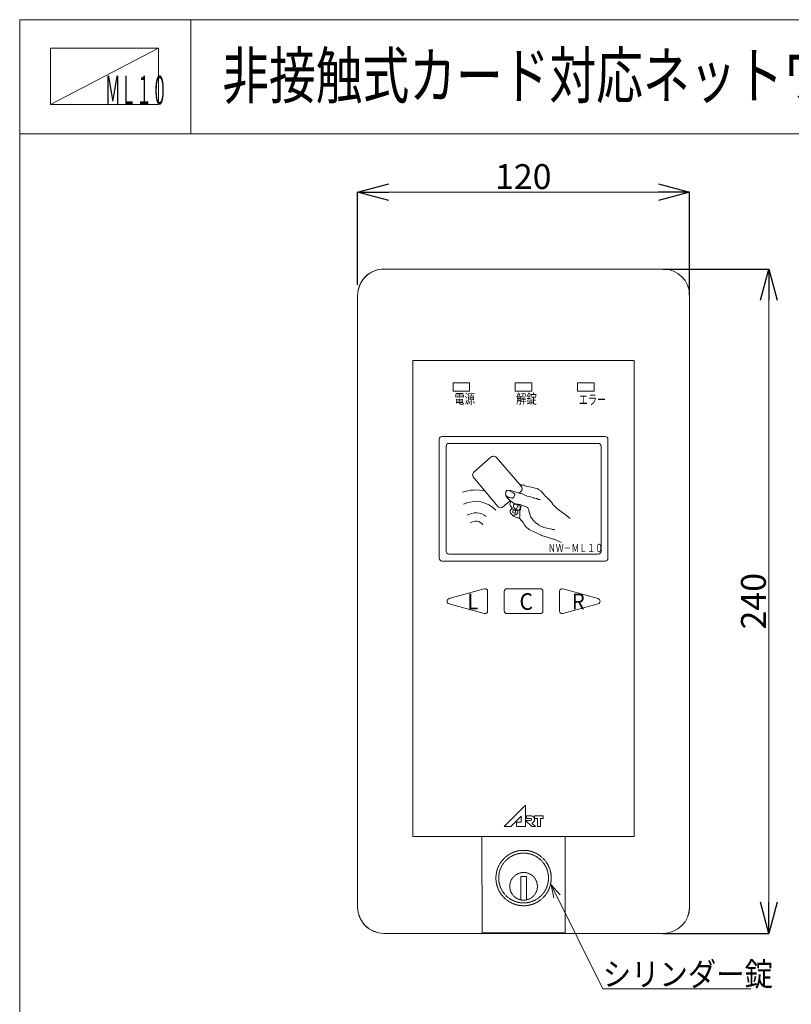
# Model space of a CAD drawing. Units: millimetres. Extents: x 2046 to 24705, y 1624 to 26703.
# Drawn here: x 2046 to 14472, y 10859 to 26703 of the extents above; entities that cross this region are included whole.
import ezdxf

# ---------------------------------------------------------------- set-up
doc = ezdxf.new("R2010")
doc.units = ezdxf.units.MM
doc.linetypes.add('DOT', pattern=[8, 6, -2])
doc.layers.add('1', color=7, linetype='Continuous')
doc.styles.add('KANJI', font='TXT', dxfattribs={"bigfont": 'BIGFONT'})
doc.dimstyles.get("Standard").update_dxf_attribs({"dimtxt": 0.18, "dimasz": 0.18, "dimexe": 0.18, "dimexo": 0.0625, "dimgap": 0.09, "dimtad": 0, "dimtih": 1, "dimtoh": 1, "dimdec": 4, "dimzin": 0, "dimdsep": 46, "dimtxsty": 'Standard', "dimcen": 0.09, "dimadec": 0, "dimazin": 0, "dimtfac": 1, "dimtdec": 4, "dimtofl": 0, "dimtmove": 0, "dimatfit": 3, "dimfxl": 1, "dimtolj": 1, "dimtzin": 0, "dimarcsym": 0})

# ---------------------------------------------------------------- blocks, each defined once
blk = doc.blocks.new('_OPEN30')
at = {"color": 0, "linetype": 'ByBlock'}
for p, q in [((-1, 0.267949), (0, 0)), ((0, 0), (-1, -0.267949)), ((0, 0), (-1, 0))]:
    blk.add_line(p, q, dxfattribs=at)
blk = doc.blocks.new('*D19')
at = {"layer": '1', "color": 0, "linetype": 'Continuous', "lineweight": -2}
for p, q in [((7488, 22438), (7488, 23930)), ((12833, 22268), (12833, 23930))]:
    blk.add_line(p, q, dxfattribs=at)
at = {"layer": '1', "color": 0, "linetype": 'Continuous', "lineweight": 13}
blk.add_line((7988, 23929), (12333, 23929), dxfattribs=at)
at = {"layer": 'DEFPOINTS', "color": 0, "linetype": 'Continuous'}
for p in [(12833, 23929), (7488, 22438), (12833, 22268)]:
    blk.add_point(p, dxfattribs=at)
at = {"layer": '1', "color": 0, "linetype": 'Continuous', "lineweight": 13, "xscale": 500, "yscale": 500, "zscale": 500, "rotation": 180}
blk.add_blockref('_OPEN30', (7488, 23929), dxfattribs=at)
at = {"layer": '1', "color": 0, "linetype": 'Continuous', "lineweight": 13, "xscale": 500, "yscale": 500, "zscale": 500}
blk.add_blockref('_OPEN30', (12833, 23929), dxfattribs=at)
at = {"layer": '1', "color": 0, "linetype": 'Continuous', "lineweight": 13, "insert": (10156, 24179), "char_height": 400, "attachment_point": 5}
blk.add_mtext('\\A1;120', dxfattribs=at)
blk = doc.blocks.new('*D22')
at = {"layer": '1', "color": 0, "linetype": 'Continuous', "lineweight": -2}
for p, q in [((12410, 22691), (14112, 22691)), ((12410, 12001), (14112, 12001))]:
    blk.add_line(p, q, dxfattribs=at)
at = {"layer": '1', "color": 0, "linetype": 'Continuous', "lineweight": 13}
blk.add_line((14112, 22191), (14112, 12501), dxfattribs=at)
at = {"layer": 'DEFPOINTS', "color": 0, "linetype": 'Continuous'}
for p in [(12410, 22691), (12410, 12001), (14112, 12001)]:
    blk.add_point(p, dxfattribs=at)
at = {"layer": '1', "color": 0, "linetype": 'Continuous', "lineweight": 13, "xscale": 500, "yscale": 500, "zscale": 500}
for p, rotation in [((14112, 22691), 90), ((14112, 12001), 270)]:
    blk.add_blockref('_OPEN30', p, dxfattribs=dict(at, rotation=rotation))
at = {"layer": '1', "color": 0, "linetype": 'Continuous', "lineweight": 13, "insert": (13862, 17346), "char_height": 400, "attachment_point": 5, "rotation": 90}
blk.add_mtext('\\A1;240', dxfattribs=at)

msp = doc.modelspace()

# ---------------------------------------------------------------- linework, layer by layer
at = {"lineweight": 13}
msp.add_line((2045.85293, 26703.49976), (24626.31061, 26703.49976), dxfattribs=at)
at = {"layer": '1', "color": 7, "linetype": 'Continuous', "lineweight": 13}
for p, q in [((2045.85293, 26703.49976), (2045.85293, 1623.54374)), ((4801.55171, 26703.49976), (4801.55171, 24866.36724)), ((2542.51502, 26244.42858), (2542.51502, 25340.73903)), ((4281.93871, 26244.42858), (2542.51502, 26244.42858)), ((4281.93871, 26244.42858), (2542.51502, 25340.73903)), ((4281.93871, 25340.73903), (4281.93871, 26244.42858)), ((2542.51502, 25340.73903), (4281.93871, 25340.73903)), ((2045.85293, 24866.36724), (24626.31061, 24866.36724)), ((12410.00707, 22691.02661), (7911.36607, 22691.02661)), ((7911.45328, 22691.05383), (12410.09428, 22690.97535)), ((7488.30638, 22267.92172), (7488.13463, 12424.36063)), ((7488.22657, 22267.88711), (7488.22657, 12424.32611)), ((12833.05463, 12424.26745), (12833.22638, 22267.82845)), ((12833.14657, 12424.32611), (12833.14657, 22267.88711)), ((8379.10812, 21221.19259), (8378.97445, 13560.14059)), ((11942.38812, 21221.13041), (8379.10812, 21221.19259)), ((11942.25445, 13560.07845), (11942.38812, 21221.13041)), ((9292.10602, 20858.07565), (9024.86416, 20858.07565)), ((9024.86416, 20858.07565), (9024.86416, 20724.45439)), ((9292.10602, 20724.45439), (9292.10602, 20858.07565)), ((10294.2632, 20858.07565), (10027.0213, 20858.07565)), ((10027.0213, 20858.07565), (10027.0213, 20724.45439)), ((10294.2632, 20724.45439), (10294.2632, 20858.07565)), ((11296.42033, 20858.07565), (11029.17843, 20858.07565)), ((11029.17843, 20858.07565), (11029.17843, 20724.45439)), ((11296.42033, 20724.45439), (11296.42033, 20858.07565)), ((9024.86416, 20724.45439), (9292.10602, 20724.45439)), ((10027.0213, 20724.45439), (10294.2632, 20724.45439)), ((11029.17843, 20724.45439), (11296.42033, 20724.45439)), ((11474.57395, 19996.29603), (8846.65495, 19996.29603)), ((8802.11395, 19951.75503), (8802.11395, 18036.49203)), ((8913.46645, 18147.84453), (8913.46645, 19840.40253)), ((8958.00745, 19884.94353), (11363.22145, 19884.94353)), ((11407.76245, 19840.40253), (11407.76245, 18147.84453)), ((11519.11495, 18036.49203), (11519.11495, 19951.75503)), ((9357.73839, 19421.70844), (9639.0838, 19667.88521)), ((9639.0838, 19667.88521), (9650.19206, 19673.43934)), ((9650.19206, 19673.43934), (9661.29657, 19677.14208)), ((9661.29657, 19677.14208), (9670.54965, 19678.99347)), ((9670.54965, 19678.99347), (9683.50935, 19678.99347)), ((9683.50935, 19678.99347), (9696.46521, 19675.29073)), ((9696.46521, 19675.29073), (9702.01555, 19673.43934)), ((9702.01555, 19673.43934), (9711.27246, 19667.88521)), ((9711.27246, 19667.88521), (9716.82281, 19662.33482)), ((9716.82281, 19662.33482), (10098.12005, 19223.65622)), ((9337.38075, 19379.13807), (9342.93113, 19395.79671)), ((9341.07974, 19362.47942), (9337.38075, 19379.13807)), ((9341.07974, 19360.62803), (9341.07974, 19362.47942)), ((9348.48526, 19347.67217), (9341.07974, 19360.62803)), ((9342.93113, 19395.79671), (9348.48526, 19406.90119)), ((9348.48526, 19406.90119), (9352.18804, 19416.1581)), ((9748.29249, 18870.12214), (9348.48526, 19347.67217)), ((9352.18804, 19416.1581), (9357.73839, 19421.70844)), ((10088.86692, 19227.35895), (10124.03556, 19219.95722)), ((10098.12, 19223.65622), (10124.03556, 19194.04171)), ((10124.03556, 19219.95722), (10135.14382, 19218.10587)), ((10124.03556, 19194.04171), (10133.2849, 19182.93719)), ((10133.2849, 19182.93719), (10138.8466, 19169.98133)), ((10135.14382, 19218.10587), (10138.8466, 19216.25448)), ((10138.8466, 19216.25448), (10148.09594, 19212.5517)), ((10148.09594, 19212.5517), (10159.2042, 19210.70031)), ((10159.2042, 19210.70031), (10161.04802, 19210.70031)), ((10161.04802, 19210.70031), (10170.3125, 19210.70031)), ((10170.3125, 19210.70031), (10179.56184, 19206.99757)), ((10179.56184, 19206.99757), (10201.77836, 19197.74444)), ((10201.77836, 19197.74444), (10212.87909, 19194.04171)), ((10212.87909, 19194.04171), (10286.91915, 19179.23445)), ((10286.91915, 19179.23445), (10288.77054, 19179.23445)), ((10288.77054, 19179.23445), (10346.14816, 19162.57581)), ((9870.45331, 19071.88089), (9872.30466, 19088.53953)), ((9872.30466, 19057.07363), (9870.45331, 19071.88089)), ((9872.30466, 19088.53953), (9876.00744, 19101.4954)), ((9877.85883, 19045.96537), (9872.30466, 19057.07363)), ((9874.15605, 19051.5195), (9876.0074, 19044.11398)), ((9876.0074, 19044.11398), (9883.40918, 19031.15812)), ((9876.00744, 19101.4954), (9883.40918, 19116.30265)), ((9881.56157, 19040.41499), (9877.85883, 19045.96537)), ((9888.96331, 19034.86086), (9881.56157, 19040.41499)), ((9883.40918, 19116.30265), (9887.11191, 19121.85682)), ((9883.40918, 19031.15812), (9903.77056, 19005.24635)), ((9887.11191, 19121.85682), (9892.66609, 19125.55578)), ((9898.21643, 19029.30673), (9888.96331, 19034.86086)), ((9892.66609, 19125.55578), (9903.77056, 19129.25856)), ((9924.13194, 19016.35087), (9898.21643, 19029.30673)), ((9903.77056, 19129.25856), (9913.02747, 19131.10991)), ((9913.02747, 19131.10991), (9920.42921, 19127.40717)), ((9920.42921, 19127.40717), (9987.06374, 19097.79266)), ((9933.38507, 19012.64813), (9924.13194, 19016.35087)), ((10001.871, 19112.59991), (9935.23646, 19132.9613)), ((9987.06374, 19097.79266), (9998.16822, 19090.39092)), ((10000.01961, 19014.49947), (9994.46926, 19007.09774)), ((9998.16822, 19090.39092), (10011.12791, 19077.43127)), ((10018.52964, 19053.37089), (10000.01961, 19014.49947)), ((10075.91106, 19088.53949), (10001.871, 19112.59991)), ((10011.12791, 19077.43127), (10018.52964, 19066.32676)), ((10018.52964, 19066.32676), (10020.38099, 19058.92502)), ((10020.38099, 19058.92502), (10018.52964, 19053.37089)), ((10081.4614, 19086.68814), (10075.91106, 19088.53949)), ((10112.9273, 19081.13401), (10081.4614, 19086.68814)), ((10120.33278, 19114.45126), (10087.01553, 19082.9854)), ((10124.03556, 19077.43123), (10112.9273, 19081.13401)), ((10129.58216, 19129.25851), (10120.33278, 19114.45126)), ((10205.48114, 19040.41499), (10124.03556, 19077.43123)), ((10135.14382, 19136.66403), (10129.58216, 19129.25851)), ((10138.8466, 19147.76855), (10135.14382, 19136.66403)), ((10138.8466, 19169.98133), (10138.8466, 19160.72441)), ((10138.8466, 19160.72441), (10138.8466, 19147.76855)), ((10216.58187, 19036.71225), (10205.48114, 19040.41499)), ((10248.04777, 19031.15808), (10216.58187, 19036.71225)), ((10253.6019, 19029.30673), (10248.04777, 19031.15808)), ((10325.78299, 19007.09774), (10253.6019, 19029.30673)), ((10346.14816, 19162.57581), (10388.72232, 19153.32268)), ((10388.72232, 19153.32268), (10401.68197, 19145.91716)), ((10401.68197, 19145.91716), (10440.54582, 19120.00543)), ((10440.54582, 19120.00543), (10449.80273, 19112.59991)), ((10449.80273, 19112.59991), (10497.92345, 19051.5195)), ((10497.92345, 19051.5195), (10505.32901, 19044.11398)), ((10505.32901, 19044.11398), (10529.38935, 19023.75639)), ((10529.38935, 19023.75639), (10536.79491, 19016.35087)), ((10536.79491, 19016.35087), (10544.20039, 19005.24635)), ((9753.84284, 18864.57554), (9748.29249, 18870.12214)), ((9763.09975, 18859.02141), (9753.84284, 18864.57554)), ((9774.20427, 18853.46728), (9763.09975, 18859.02141)), ((9822.32877, 18860.8728), (9809.3729, 18853.46728)), ((9942.64198, 18962.67598), (9822.32877, 18860.8728)), ((9903.77056, 19005.24635), (9909.32469, 18999.69222)), ((9909.32469, 18999.69222), (9950.04372, 18960.81706)), ((9942.64198, 19012.64813), (9933.38507, 19012.64813)), ((9940.79059, 18910.85248), (9938.9392, 18899.74418)), ((9938.9392, 18899.74418), (9942.64198, 18890.48731)), ((9946.34472, 18921.95316), (9940.79059, 18910.85248)), ((9946.34472, 19012.64813), (9942.64198, 19012.64813)), ((9942.64198, 18890.48731), (9948.19232, 18883.08174)), ((9955.59784, 19010.79674), (9946.34472, 19012.64813)), ((9950.04372, 18933.05389), (9946.34472, 18921.95316)), ((9948.19232, 18883.08174), (9950.04372, 18881.2304)), ((9950.04372, 18960.81706), (9955.59784, 18957.12185)), ((9951.89511, 18958.97319), (9950.04372, 18933.05389)), ((9950.04372, 18881.2304), (9975.95923, 18844.21794)), ((9964.85097, 19008.94913), (9955.59784, 19010.79674)), ((9955.59784, 18957.12185), (10000.01961, 18925.65595)), ((9974.10788, 19005.24635), (9964.85097, 19008.94913)), ((9983.36101, 19005.24635), (9974.10788, 19005.24635)), ((9985.21235, 19005.24635), (9983.36101, 19005.24635)), ((9994.46926, 19007.09774), (9985.21235, 19005.24635)), ((9996.31687, 18881.2304), (10000.01961, 18892.33865)), ((9996.31687, 18866.41936), (9996.31687, 18881.2304)), ((9996.31687, 18862.71662), (9996.31687, 18866.41936)), ((10000.01961, 18859.02141), (9996.31687, 18862.71662)), ((10000.01961, 18925.65595), (10005.57374, 18923.80456)), ((10000.01961, 18892.33865), (10007.42513, 18899.74418)), ((10007.42513, 18853.46728), (10000.01961, 18859.02141)), ((10005.57374, 18923.80456), (10022.23238, 18914.54769)), ((10007.42513, 18899.74418), (10016.67825, 18905.29078)), ((10016.67825, 18905.29078), (10027.78651, 18907.1497)), ((10022.23238, 18914.54769), (10037.03964, 18910.85248)), ((10027.78651, 18907.1497), (10038.89103, 18907.1497)), ((10037.03964, 18910.85248), (10053.69828, 18908.99351)), ((10038.89103, 18907.1497), (10048.14415, 18903.44696)), ((10064.80276, 18868.27827), (10044.44516, 18827.55551)), ((10048.14415, 18903.44696), (10074.05967, 18890.48731)), ((10053.69828, 18908.99351), (10066.65415, 18905.29078)), ((10070.35693, 18875.68384), (10064.80276, 18868.27827)), ((10066.65415, 18905.29078), (10072.20828, 18903.44696)), ((10075.91106, 18881.2304), (10070.35693, 18875.68384)), ((10072.20828, 18903.44696), (10085.16414, 18899.74422)), ((10074.05967, 18890.48731), (10077.7624, 18886.78453)), ((10077.7624, 18886.78453), (10075.91106, 18881.2304)), ((10085.16414, 18899.74422), (10105.52557, 18896.04144)), ((10103.67418, 18871.98106), (10092.56966, 18905.29078)), ((10107.37691, 18857.17002), (10103.67418, 18871.98106)), ((10105.52557, 18896.04144), (10114.77865, 18896.04144)), ((10107.37691, 18847.91311), (10107.37691, 18857.17002)), ((10109.22831, 18823.85277), (10118.48143, 18866.41936)), ((10114.77865, 18896.04144), (10175.85906, 18877.52766)), ((10118.48143, 18866.41936), (10122.18417, 18873.82488)), ((10122.18417, 18873.82488), (10127.73834, 18888.63592)), ((10175.85906, 18877.52766), (10181.41319, 18873.82488)), ((10181.41319, 18873.82488), (10214.73048, 18859.02141)), ((10214.73048, 18859.02141), (10223.98739, 18853.46728)), ((10331.3447, 19005.24635), (10325.78299, 19007.09774)), ((10362.8106, 18999.69222), (10331.3447, 19005.24635)), ((10373.91133, 18995.98944), (10362.8106, 18999.69222)), ((10397.97923, 18984.88496), (10373.91133, 18995.98944)), ((10410.93136, 18981.18218), (10397.97923, 18984.88496)), ((10434.99169, 18977.48697), (10410.93136, 18981.18218)), ((10544.20039, 19005.24635), (10549.75452, 19001.54361)), ((10549.75452, 19001.54361), (10568.26077, 18983.03357)), ((10568.26077, 18983.03357), (10570.11973, 18981.18223)), ((10570.11973, 18981.18223), (10603.42941, 18944.1622)), ((10603.42941, 18944.1622), (10608.98354, 18938.6156)), ((10608.98354, 18938.6156), (10636.7467, 18897.88526)), ((10636.7467, 18897.88526), (10642.30083, 18890.48731)), ((10642.30083, 18890.48731), (10683.0236, 18851.61589)), ((9790.86287, 18849.7645), (9774.20427, 18853.46728)), ((9807.52151, 18853.46728), (9790.86287, 18849.7645)), ((9809.3729, 18853.46728), (9807.52151, 18853.46728)), ((9944.49333, 18796.08965), (9942.64194, 18784.98135)), ((9942.64194, 18784.98135), (9944.49333, 18773.88062)), ((9946.34472, 18807.19034), (9944.49333, 18796.08965)), ((9944.49333, 18773.88062), (9950.04367, 18764.62375)), ((9948.19232, 18809.04926), (9946.34472, 18807.19034)), ((9955.59784, 18820.14999), (9948.19232, 18809.04926)), ((9950.04367, 18764.62375), (9955.59784, 18757.21819)), ((9972.25645, 18838.65624), (9955.59784, 18820.14999)), ((9955.59784, 18757.21819), (9959.30058, 18753.51545)), ((9959.30058, 18753.51545), (9998.16822, 18716.49542)), ((9975.95923, 18844.21794), (9983.36096, 18834.95346)), ((9983.36096, 18834.95346), (9992.61787, 18829.4069)), ((9985.21235, 18788.68409), (9987.06374, 18796.08961)), ((9985.21235, 18781.27861), (9985.21235, 18788.68409)), ((9988.91509, 18775.72444), (9985.21235, 18781.27861)), ((9987.06374, 18796.08961), (9994.46922, 18812.74447)), ((9994.46922, 18772.0217), (9988.91509, 18775.72444)), ((9992.61787, 18829.4069), (10020.38099, 18816.44725)), ((9994.46922, 18812.74447), (9996.31687, 18814.59586)), ((10005.57374, 18766.4751), (9994.46922, 18772.0217)), ((9996.31687, 18814.59586), (10000.01961, 18814.59586)), ((9998.16822, 18716.49542), (10009.27647, 18709.0899)), ((10000.01961, 18814.59586), (10007.42513, 18810.89312)), ((10007.42513, 18733.15028), (10001.87095, 18735.00924)), ((10014.82686, 18762.77236), (10005.57374, 18766.4751)), ((10016.67825, 18842.35898), (10007.42513, 18853.46728)), ((10007.42513, 18810.89312), (10014.82686, 18809.04926)), ((10016.67825, 18729.45507), (10007.42513, 18733.15028)), ((10009.27647, 18709.0899), (10048.14411, 18690.58369)), ((10014.82686, 18809.04926), (10020.38099, 18810.89312)), ((10025.93512, 18762.77236), (10014.82686, 18762.77236)), ((10020.38099, 18836.81237), (10016.67825, 18842.35898)), ((10022.23238, 18731.30646), (10016.67825, 18729.45507)), ((10033.33685, 18825.70412), (10020.38099, 18836.81237)), ((10020.38099, 18816.44725), (10035.18825, 18812.74447)), ((10020.38099, 18810.89312), (10022.23238, 18810.89312)), ((10022.23238, 18810.89312), (10031.48551, 18810.89312)), ((10033.33685, 18733.15028), (10022.23238, 18731.30646)), ((10029.63412, 18764.62375), (10025.93512, 18762.77236)), ((10031.48551, 18797.941), (10029.63412, 18790.53548)), ((10029.63412, 18790.53548), (10029.63412, 18783.12996)), ((10029.63412, 18783.12996), (10033.33685, 18773.88062)), ((10033.33685, 18768.31892), (10029.63412, 18764.62375)), ((10031.48551, 18810.89312), (10035.18825, 18809.04926)), ((10033.33685, 18805.34652), (10031.48551, 18797.941)), ((10038.89103, 18823.85277), (10033.33685, 18825.70412)), ((10035.18825, 18809.04926), (10033.33685, 18805.34652)), ((10033.33685, 18773.88062), (10033.33685, 18768.31892)), ((10042.59377, 18738.71198), (10033.33685, 18733.15028)), ((10035.18825, 18812.74447), (10055.54963, 18810.89312)), ((10044.44516, 18827.55551), (10038.89103, 18823.85277)), ((10059.25241, 18751.66406), (10042.59377, 18738.71198)), ((10055.54963, 18810.89312), (10061.10002, 18809.04926)), ((10066.65415, 18759.06958), (10059.25241, 18751.66406)), ((10061.10002, 18809.04926), (10064.80276, 18809.04926)), ((10064.80276, 18809.04926), (10079.61001, 18812.74447)), ((10068.50554, 18770.17788), (10066.65415, 18759.06958)), ((10068.50554, 18805.34652), (10068.50554, 18770.17788)), ((10079.61001, 18812.74447), (10092.56966, 18822.00138)), ((10087.01553, 18812.74447), (10088.86692, 18818.2986)), ((10090.71831, 18809.0493), (10087.01553, 18812.74447)), ((10088.86692, 18818.2986), (10092.56966, 18820.14999)), ((10096.26866, 18809.0493), (10090.71831, 18809.0493)), ((10092.56966, 18822.00138), (10099.97144, 18829.4069)), ((10092.56966, 18820.14999), (10101.82278, 18820.14999)), ((10092.56966, 18692.43504), (10098.12005, 18703.54334)), ((10098.12005, 18809.0493), (10096.26866, 18809.0493)), ((10105.52557, 18816.44725), (10098.12005, 18809.0493)), ((10098.12005, 18727.60368), (10099.97139, 18738.71198)), ((10098.12005, 18718.34681), (10098.12005, 18727.60368)), ((10098.12005, 18716.49542), (10098.12005, 18718.34681)), ((10099.97139, 18710.94882), (10098.12005, 18716.49542)), ((10098.12005, 18703.54334), (10099.97139, 18710.94882)), ((10099.97139, 18801.64374), (10103.67418, 18810.89312)), ((10101.82278, 18792.38687), (10099.97139, 18801.64374)), ((10099.97139, 18772.0217), (10101.82278, 18781.27861)), ((10099.97139, 18738.71198), (10099.97139, 18772.0217)), ((10099.97144, 18829.4069), (10105.52557, 18838.65624)), ((10101.82278, 18820.14999), (10105.52557, 18818.2986)), ((10101.82278, 18781.27861), (10101.82278, 18792.38687)), ((10103.67418, 18810.89312), (10105.52557, 18816.44725)), ((10105.52557, 18838.65624), (10107.37691, 18847.91311)), ((10105.52557, 18816.44725), (10109.22831, 18823.85277)), ((10105.52557, 18818.2986), (10105.52557, 18816.44725)), ((10223.98739, 18853.46728), (10231.38534, 18846.06176)), ((10231.38534, 18846.06176), (10236.94704, 18836.81242)), ((10236.94704, 18836.81242), (10240.64978, 18825.70416)), ((10240.64978, 18825.70416), (10242.4936, 18805.34652)), ((10242.4936, 18805.34652), (10244.34499, 18797.941)), ((10244.34499, 18797.941), (10257.30464, 18762.77236)), ((10257.30464, 18762.77236), (10259.14846, 18757.21823)), ((10259.14846, 18757.21823), (10266.55398, 18720.1982)), ((10266.55398, 18720.1982), (10270.25676, 18710.94886)), ((10270.25676, 18710.94886), (10273.9595, 18703.54334)), ((10273.9595, 18703.54334), (10307.28432, 18660.96918)), ((10683.0236, 18851.61589), (10684.87499, 18849.7645)), ((10684.87499, 18849.7645), (10714.4895, 18825.70416)), ((10714.4895, 18825.70416), (10718.18471, 18823.85277)), ((10718.18471, 18823.85277), (10807.03581, 18759.06962)), ((10807.03581, 18759.06962), (10808.88715, 18757.21823)), ((10808.88715, 18757.21823), (10912.54172, 18675.78018)), ((10048.14411, 18690.58369), (10057.40102, 18688.7323)), ((10057.40102, 18688.7323), (10066.65415, 18686.88091)), ((10066.65415, 18686.88091), (10070.35688, 18686.88091)), ((10070.35688, 18686.88091), (10079.61001, 18686.88091)), ((10079.61001, 18686.88091), (10088.86692, 18683.17817)), ((10088.86692, 18683.17817), (10096.26866, 18677.624)), ((10096.26866, 18677.624), (10103.67418, 18672.07744)), ((10103.67418, 18672.07744), (10124.03556, 18646.15814)), ((10124.03556, 18646.15814), (10127.7383, 18642.45536)), ((10127.7383, 18642.45536), (10144.39316, 18627.65189)), ((10144.39316, 18627.65189), (10151.79868, 18614.69224)), ((10151.79868, 18614.69224), (10153.65007, 18612.84842)), ((10153.65007, 18612.84842), (10157.35281, 18605.4429)), ((10157.35281, 18605.4429), (10172.15628, 18581.38252)), ((10172.15628, 18581.38252), (10175.85906, 18575.82087)), ((10175.85906, 18575.82087), (10209.17635, 18533.25423)), ((10307.28432, 18660.96918), (10310.97953, 18655.41505)), ((10310.97953, 18655.41505), (10323.93918, 18636.9088)), ((10323.93918, 18636.9088), (10329.48578, 18629.50328)), ((10329.48578, 18629.50328), (10336.89125, 18623.94915)), ((10336.89125, 18623.94915), (10349.85095, 18618.39502)), ((10349.85095, 18618.39502), (10353.55368, 18614.69229)), ((10353.55368, 18614.69229), (10357.25642, 18609.14569)), ((10357.25642, 18609.14569), (10360.95163, 18601.74016)), ((10360.95163, 18601.74016), (10366.51333, 18598.03738)), ((10366.51333, 18598.03738), (10373.91128, 18596.18604)), ((10373.91128, 18596.18604), (10383.16819, 18590.63186)), ((10383.16819, 18590.63186), (10405.37718, 18570.27426)), ((10405.37718, 18570.27426), (10414.63409, 18564.72014)), ((10414.63409, 18564.72014), (10477.56585, 18535.10563)), ((10209.17635, 18533.25423), (10214.73048, 18525.84871)), ((10214.73048, 18525.84871), (10223.98735, 18522.14593)), ((10223.98735, 18522.14593), (10225.83874, 18520.29459)), ((10225.83874, 18520.29459), (10238.79086, 18512.88907)), ((10238.79086, 18512.88907), (10249.89912, 18499.93694)), ((10249.89912, 18499.93694), (10262.85119, 18492.53147)), ((10262.85119, 18492.53147), (10444.2486, 18407.38311)), ((10444.2486, 18407.38311), (10447.95134, 18405.53929)), ((10447.95134, 18405.53929), (10538.64626, 18374.07339)), ((10477.56585, 18535.10563), (10488.67415, 18533.25423)), ((10488.67415, 18533.25423), (10560.85525, 18518.44319)), ((10560.85525, 18518.44319), (10564.55803, 18518.44319)), ((10564.55803, 18518.44319), (10618.24045, 18503.63973)), ((10618.24045, 18503.63973), (10625.64597, 18501.78833)), ((10625.64597, 18501.78833), (10647.85496, 18498.0856)), ((10647.85496, 18498.0856), (10657.11187, 18496.23421)), ((10657.11187, 18496.23421), (10662.65847, 18494.38286)), ((10538.64626, 18374.07339), (10542.349, 18374.07339)), ((10542.349, 18374.07339), (10588.61837, 18362.96513)), ((10588.61837, 18362.96513), (10590.47733, 18361.11374)), ((10590.47733, 18361.11374), (10644.15217, 18346.31027)), ((10644.15217, 18346.31027), (10651.55774, 18344.45135)), ((10651.55774, 18344.45135), (10764.4616, 18290.77646)), ((11363.22145, 18103.30353), (8958.00745, 18103.30353)), ((8846.65495, 17991.95103), (11474.57395, 17991.95103)), ((9527.38936, 17544.76754), (8960.36336, 17387.26032)), ((9581.58145, 17188.56247), (9581.58145, 17503.57691)), ((9848.82745, 17190.21303), (9848.82745, 17502.00003)), ((9893.36845, 17546.54103), (10427.86045, 17546.54103)), ((10472.40145, 17502.00003), (10472.40145, 17190.21303)), ((10739.64745, 17188.56247), (10739.64745, 17503.57691)), ((10793.83955, 17544.76754), (11360.86559, 17387.26032)), ((8960.36336, 17304.87906), (9527.38936, 17147.37184)), ((11360.86559, 17304.87906), (10793.83955, 17147.37184)), ((10427.86045, 17145.67203), (9893.36845, 17145.67203)), ((10191.73645, 14061.84685), (9847.13018, 13720.65259)), ((10182.75583, 14052.95517), (10191.73645, 14052.95517)), ((10191.73645, 13720.65259), (10191.73645, 14061.84685)), ((9953.81709, 13720.65259), (10120.08575, 13885.27501)), ((10045.02303, 13792.30338), (10045.02303, 13720.65259)), ((10120.08575, 13792.30338), (10045.02303, 13792.30338)), ((10120.08575, 13885.27501), (10120.08575, 13792.30338)), ((10191.73645, 13816.18698), (10294.09488, 13720.65259)), ((10191.73645, 13816.18698), (10273.62317, 13816.18698)), ((10205.38431, 13891.2497), (10205.38431, 13850.30645)), ((10205.38431, 13891.2497), (10286.55266, 13891.2497)), ((10205.38431, 13850.30645), (10273.62317, 13850.30645)), ((10474.92769, 13891.2497), (10338.45001, 13891.2497)), ((10338.45001, 13891.2497), (10338.45001, 13850.30645)), ((10338.45001, 13850.30645), (10382.80536, 13850.30645)), ((10382.80536, 13850.30645), (10382.80536, 13720.65259)), ((10430.57265, 13850.30645), (10474.92769, 13850.30645)), ((10430.57265, 13720.65259), (10430.57265, 13850.30645)), ((10474.92769, 13850.30645), (10474.92769, 13891.2497)), ((9847.13018, 13720.65259), (9953.81709, 13720.65259)), ((10045.02303, 13720.65259), (10191.73645, 13720.65259)), ((10294.09488, 13776.6584), (10354.101, 13720.65259)), ((10354.101, 13720.65259), (10294.09488, 13720.65259)), ((10382.80536, 13720.65259), (10430.57265, 13720.65259)), ((8378.97445, 13560.14059), (11942.25445, 13560.07845)), ((9492.47224, 12001.18621), (9490.27236, 13560.12112)), ((10830.91214, 13560.09774), (10828.65788, 12001.16292)), ((10606.09657, 12781.80586), (11435.66432, 11110.36661)), ((10606.09657, 12781.80586), (10747.47197, 12621.42485)), ((10606.09657, 12781.80586), (10648.34077, 12572.2241)), ((7911.26678, 12001.21374), (12409.90774, 12001.13535)), ((7911.36607, 12001.18661), (12410.00707, 12001.18661)), ((9492.47242, 12012.07413), (10828.70242, 12012.05083)), ((10784.73577, 12001.18661), (9537.58777, 12001.18661)), ((11435.66432, 11110.36661), (13817.56931, 11110.36661))]:
    msp.add_line(p, q, dxfattribs=at)
at = {"layer": '1', "color": 7, "linetype": 'DOT', "lineweight": 13}
for p, q in [((10116.14557, 12539.36131), (10116.14557, 12913.50571)), ((10116.14557, 12913.50571), (10205.22761, 12913.50571)), ((10205.22761, 12913.50571), (10205.22761, 12539.36131))]:
    msp.add_line(p, q, dxfattribs=at)
for centre, radius in [((10160.68657, 12891.23521), 445.40996), ((10160.68657, 12891.23521), 400.86896), ((10160.68657, 12757.61221), 222.705)]:
    msp.add_circle(centre, radius, dxfattribs=at)
at = {"layer": '1', "color": 7, "linetype": 'Continuous', "lineweight": 13}
for centre, radius, start, end in [((7911.36607, 22267.88711), 423.1395, 90, 180), ((7911.44588, 22267.91433), 423.1395, 89.998999999, 179.999), ((12410.00707, 22267.88711), 423.1395, 0, 90), ((12410.08688, 22267.83585), 423.1395, 359.999, 89.998999999), ((8846.65495, 19951.75503), 44.541, 90, 180), ((11474.57395, 19951.75503), 44.541, 0, 90), ((8958.00745, 19840.40253), 44.541, 90, 180), ((11363.22145, 19840.40253), 44.541, 0, 90), ((9389.51443, 18492.9522), 643.20019, 76.41017, 109.441383999), ((9389.51443, 18492.9522), 457.39059, 44.393536, 115.083594), ((9389.51443, 18492.9522), 273.98964, 51.96084, 120.650667999), ((9389.51443, 18492.9522), 142.1147, 34.70568, 128.157227), ((8958.00745, 18147.84453), 44.541, 180, 270), ((11363.22145, 18147.84453), 44.541, 270, 0), ((8846.65495, 18036.49203), 44.541, 180, 270), ((11474.57395, 18036.49203), 44.541, 270, 0), ((9538.83123, 17503.57691), 42.75023, 0, 105.524110999), ((9893.36845, 17502.00003), 44.541, 90, 180), ((10427.86045, 17502.00003), 44.541, 0, 90), ((10782.39768, 17503.57691), 42.75023, 74.475889001, 180), ((8971.80519, 17346.06969), 42.75023, 105.524110999, 254.475889001), ((11349.42372, 17346.06969), 42.75023, 285.524110999, 74.475889001), ((9538.83123, 17188.56247), 42.75023, 254.475889001, 0), ((9893.36845, 17190.21303), 44.541, 180, 270), ((10427.86045, 17190.21303), 44.541, 270, 0), ((10782.39768, 17188.56247), 42.75023, 180, 285.524110999), ((10273.62317, 13833.24671), 17.05974, 270, 90), ((10280.08785, 13833.24671), 58.36216, 283.944846999, 83.640295999), ((7911.27413, 12424.35324), 423.1395, 179.999, 269.999001), ((7911.36607, 12424.32611), 423.1395, 180, 270), ((12409.91513, 12424.27485), 423.1395, 269.999001, 359.999), ((12410.00707, 12424.32611), 423.1395, 270, 0)]:
    msp.add_arc(centre, radius, start, end, dxfattribs=at)

# ---------------------------------------------------------------- texts
at = {"layer": '1', "color": 7, "linetype": 'Continuous', "lineweight": 13, "style": 'KANJI'}
for s, height, width, p in [('非接触式カード対応ネットワークリーダ\u3000ＮＷ－ＭＬ１０', 735.5708998, 0.75, (5308.75067, 25437.59651)), ('ＭＬ１０', 459.841536, 0.4, (3420.61716, 25340.73903)), ('電源', 155.891095, 0.785714, (9044.77938, 20524.72453)), ('解錠', 155.891095, 0.785714, (10039.05579, 20524.94451)), ('エラー', 155.891095, 0.690476, (11048.82244, 20511.59981)), ('ＮＷ－ＭＬ１０', 133.623, 0.694444, (10551.95833, 18135.06527)), ('L', 256.50146, 0.936268, (9255.31818, 17212.69077)), ('C', 267.246, 0.936268, (10094.76589, 17207.14052)), ('R', 256.50146, 0.936268, (10937.65999, 17212.69077)), ('シリンダー錠', 378.142255, 0.885417, (11435.66432, 11154.90761))]:
    msp.add_text(s, height=height, dxfattribs=dict(at, width=width)).set_placement(p)

# ---------------------------------------------------------------- dimensions: what is measured, and where the dimension line sits
at = {"layer": '1', "color": 7, "linetype": 'Continuous', "lineweight": 13}
dim = msp.add_linear_dim(base=(12833.22639, 23929.47333), p1=(7488.30664, 22438.08574), p2=(12833.22639, 22268.04124), text='120', dimstyle='Standard', override={"dimtxt": 400, "dimasz": 500, "dimgap": 50, "dimtad": 1, "dimtih": 0, "dimblk1": 'OPEN30', "dimblk2": 'OPEN30', "dimsah": 1, "dimlwd": 13}, dxfattribs=at)
dim.commit()
dim.dimension.update_dxf_attribs({"geometry": '*D19', "text_midpoint": (10156.36422, 23929.47333), "dimtype": 160})
dim = msp.add_linear_dim(base=(14111.67192, 12001.18661), p1=(12410.03177, 22690.97535), p2=(12410.03177, 12001.18661), angle=270, text='240', dimstyle='Standard', override={"dimtxt": 400, "dimasz": 500, "dimgap": 50, "dimtad": 1, "dimtih": 0, "dimblk1": 'OPEN30', "dimblk2": 'OPEN30', "dimsah": 1, "dimlwd": 13}, dxfattribs=at)
dim.commit()
dim.dimension.update_dxf_attribs({"geometry": '*D22', "text_midpoint": (13861.67192, 17346.08098)})

doc.saveas('drawing.dxf')
